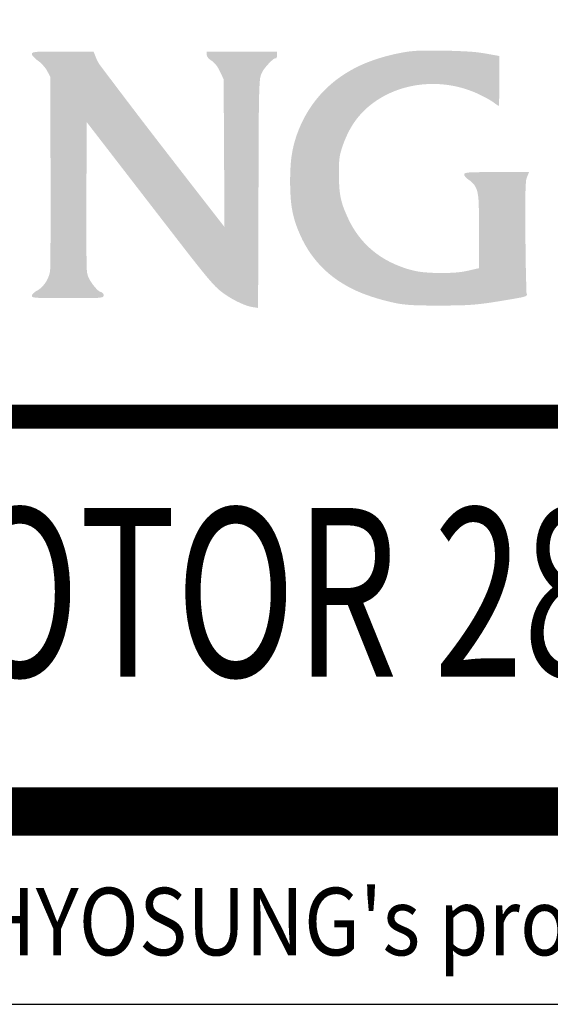
# Model space of a CAD drawing. Units: millimetres. Extents: x 0 to 3564, y 0 to 2520.
# Drawn here: x 1871 to 2003, y 168 to 413 of the extents above; entities that cross this region are included whole.
import ezdxf
from ezdxf.enums import TextEntityAlignment as Align

# ---------------------------------------------------------------- set-up
doc = ezdxf.new("R2010")
doc.units = ezdxf.units.MM
doc.header["$LTSCALE"] = 120
doc.layers.get('0').update_dxf_attribs({"linetype": 'CONTINUOUS', "lineweight": 30})
doc.styles.add('HY견고딕', font='txt')
doc.styles.add('ROMANS', font='romans.shx', dxfattribs={"width": 0.7, "height": 3.5, "bigfont": 'whgtxt.shx'})

# ---------------------------------------------------------------- blocks, each defined once
blk = doc.blocks.new('HS_A4양식_S_L(210X297MM)')
blk.add_line((18.00000000000022, 17.99999999999989), (283.0000000000002, 17.99999999999989))
at = {"color": 0}
for q in [(283, 14.00000000000051), (283, 13.99999999999946)]:
    blk.add_line((18, 14), q, dxfattribs=at)
at = {"color": 3, "const_width": 1}
blk.add_lwpolyline([(21.99999999999988, 17.99999999999989), (279, 17.99999999999989), (279, 185.9999999999999), (21.99999999999988, 185.9999999999999), (21.99999999999988, 17.49999999999989)], dxfattribs=at)
at = {"style": 'ROMANS', "width": 0.88}
blk.add_text("The information written in this drawing is HYOSUNG's property, and may not be disclosed and/or reproduced without the prior official permission of HYOSUNG Corp.", height=1.4, dxfattribs=at).set_placement((122.3307840736503, 15.01732643448281))
blk = doc.blocks.new('hico_ci')
at = {"true_color": 0x0e4194}
h = blk.add_hatch(color=154, dxfattribs=at)
edge = h.paths.add_edge_path()
edge.add_arc((-39.42054138446838, 1.94969726640312), 64.55962937938016, 359.4256430643841, 359.9926409416439, ccw=False)
edge.add_arc((-77.49789164216321, 2.331455505960079), 102.6388933165879, 359.1494540312348, 359.4256195548215, ccw=False)
edge.add_arc((24.74244320535126, 0.8136037416383459), 0.3872921373870786, 344.9292893596037, 359.14947221067547, ccw=False)
edge.add_arc((24.49911873724301, 0.879123961790242), 0.6392835976170932, 334.3485821107813, 344.92931846252293, ccw=False)
edge.add_arc((24.51390837201984, 0.8720211655370207), 0.6228767999019057, 323.5595519448287, 334.3486206184347, ccw=False)
edge.add_arc((24.55381775017202, 0.8425541566609098), 0.5732676971428431, 312.31498599516317, 323.55953318431665, ccw=False)
edge.add_arc((24.65240573764146, 0.734264151669251), 0.4268220879414747, 298.28751219188507, 312.31499819717607, ccw=False)
edge.add_arc((25.03137545634235, 0.03007464028399909), 0.3728659234965122, 118.2876052186045, 125.6945155052415)
edge.add_arc((24.96897247132159, 0.1169354413054293), 0.2659129838756712, 125.6945549534436, 135.2374921931639)
edge.add_arc((24.91618030371592, 0.1692921346324852), 0.1915608736396279, 135.2375709585594, 146.1224528095246)
edge.add_arc((24.79168333194968, 0.2528798949629163), 0.04160618162899144, 146.1225277701158, 179.9115488775874)
edge.add_arc((24.77951784012618, 0.2528986683824144), 0.02944067532019735, 179.9115347965309, 257.4840910681927)
edge.add_arc((24.90299621445729, 0.8091444991006398), 0.5992268923514982, 257.4841290962349, 266.2213962000012)
edge.add_arc((25.05607091760783, 3.126931247758989), 2.922062934132924, 266.2214585203443, 269.7017949766298)
edge.add_arc((25.49531984735813, 87.53142910336575), 87.32770372833177, 269.7018289023878, 269.9999959707474)
edge.add_arc((25.49522085770565, 103.4430327856202), 103.2393074106277, 270.0000515290548, 270.2638411814434)
edge.add_arc((25.95936507547856, 2.649516326755048), 2.444722288221168, 270.2639081308467, 274.1711017126715)
edge.add_arc((26.11055459650072, 0.5763849700548036), 0.3660852604072675, 274.1711803109812, 286.8883175556415)
edge.add_arc((26.20719213381966, 0.2580800858467143), 0.03343407232913668, 286.888305589546, 360.0000028918028)
edge.add_arc((26.17988112159969, 0.2580800270726087), 0.06074508454909899, 5.702836591827301e-05, 21.3283896164105)
edge.add_arc((26.15544378985777, 0.2485384494609377), 0.08697912514484467, 21.32833334064742, 37.62597766657711)
edge.add_arc((26.15262758378526, 0.2463677488484848), 0.09053481885847457, 37.62592511509277, 53.59654697978139)
edge.add_arc((26.16311588476697, 0.2605917163322147), 0.0728620797261404, 53.59665107983279, 72.39119539860279)
edge.add_arc((26.239486295566, 0.5012135786020337), 0.1795885496012875, 225.4451815496648, 252.3912072811434, ccw=False)
edge.add_arc((26.80910743808261, 1.079757287917218), 0.9914882167954305, 217.8382323563201, 225.445233842275, ccw=False)
edge.add_arc((26.82773339092421, 1.094225484507234), 1.015073272056481, 209.9991257154889, 217.838255065928, ccw=False)
edge.add_arc((26.32788753064239, 0.8056486767382296), 0.4379056551358708, 195.3051832167988, 209.9990310637369, ccw=False)
edge.add_arc((26.33834266610211, 0.8085096419953999), 0.4487451652551455, 181.5909548765215, 195.3051520875989, ccw=False)
edge.add_arc((52.23189186981938, 1.527678166814084), 26.35227955213784, 180.8520430680874, 181.5909268806658, ccw=False)
edge.add_arc((57.20534709073183, 1.601627848519882), 31.32628451691578, 179.9756221849583, 180.8520141565875, ccw=False)
edge.add_arc((175.1520897931558, 1.551329401755197), 149.2730379442262, 179.700329146997, 179.9755779394381, ccw=False)
edge.add_line((25.88109355927372, 2.332060112534236), (25.88906370614876, 3.855707350034209))
edge.add_line((25.88906370614876, 3.855707350034209), (26.90156370614875, 2.544078343784207))
edge.add_arc((985.0541429545071, 742.1814793230858), 1210.421352276842, 217.6660276974225, 217.7469293347338)
edge.add_arc((49.88370841109725, 18.17529968196709), 27.7427442845358, 217.7468853091171, 218.9723157629128)
edge.add_arc((32.38301035454185, 4.017499851391278), 5.23235271732661, 218.9722346002427, 222.5295584316916)
edge.add_arc((29.44488469655386, 1.322414628266458), 1.245365541270989, 222.5295824481784, 232.8624011462954)
edge.add_arc((29.84242514132512, 1.847344639163126), 1.903840993786652, 232.8624677461767, 238.656586480522)
edge.add_arc((29.95922981341016, 2.039127011191042), 2.128393459018148, 238.6565856595034, 243.9859658090996)
edge.add_arc((29.84671503995969, 1.808577973750204), 1.871854119135055, 243.9859267852538, 249.5617683874448)
edge.add_arc((29.44527125235061, 0.7313300285804161), 0.7222366827754529, 249.5618007451918, 260.9149455341773)
edge.add_line((29.33122972177375, 0.01815378440920767), (29.44475597489873, 1.937842171173543e-07))
edge.add_line((29.44475597489873, 1.937842029064996e-07), (29.45284734052376, 2.372956534409198))
edge.add_arc((1142.999523742199, -1.424551567689647), 1113.553151669467, 179.7248502744172, 179.8046059962798, ccw=False)
edge.add_arc((53.66252336416812, 3.806756435848598), 24.20359024484624, 178.4718686206675, 179.7248002445821, ccw=False)
edge.add_arc((34.51107803055817, 4.317665996608255), 5.045331270046024, 175.2681162906581, 178.471887576459, ccw=False)
edge.add_arc((29.89208890464499, 4.700004275788316), 0.4105450716299007, 155.1589275106086, 175.2681717378348, ccw=False)
edge.add_arc((29.98964594358785, 4.654842239199795), 0.5180484920216827, 142.9089057796017, 155.1589814035297, ccw=False)
edge.add_arc((30.55253213208027, 4.22927424744563), 1.223703490445245, 136.464444883626, 142.9089793193144, ccw=False)
edge.add_arc((30.66307087240608, 4.124245445024542), 1.376182546221276, 131.1098377950498, 136.4644143934371, ccw=False)
edge.add_arc((29.81347987329639, 5.097812225379982), 0.08403814965420242, 90.00002021326401, 131.1097626905408, ccw=False)
edge.add_arc((29.8134798449741, 5.195002394500008), 0.01315201946580842, 269.9999942261642, 322.2659886248981)
edge.add_arc((29.77504285337807, 5.224746484721379), 0.06175359583989771, 322.2658828150922, 338.8893432409242)
edge.add_arc((29.73342377093826, 5.240814905915627), 0.1063668470418161, 338.8893132635121, 351.5774335752659)
edge.add_arc((29.65678469163811, 5.252162840680484), 0.1838415145106214, 351.5774288879136, 360.0000107066308)
edge.add_line((29.84062620614873, 5.252162875034202), (29.84062620614873, 5.322475375034202))
edge.add_line((29.84062620614873, 5.322475375034202), (28.37812620614875, 5.322475375034202))
edge.add_line((28.37812620614875, 5.322475375034202), (28.37847436552374, 5.259194125034199))
edge.add_arc((28.4588697882761, 5.259636377494729), 0.08039663915095951, 180.3151789369493, 203.3978281085435)
edge.add_arc((28.51934637611237, 5.285804188243105), 0.1462917982727078, 203.3978194653549, 218.1441622745412)
edge.add_arc((28.5759306440691, 5.330242374425282), 0.2182399168816145, 218.1441585373126, 230.043185183406)
edge.add_arc((28.71979649955915, 5.501958281741665), 0.4422571867545119, 230.0432332943279, 237.0583994402097)
edge.add_arc((28.30248197296743, 4.857914355946122), 0.3251696778121734, 46.14582124386891, 57.05837158694311, ccw=False)
edge.add_arc((28.19801185280056, 4.749180599821386), 0.4759577268363597, 37.94359646380218, 46.145765160964004, ccw=False)
edge.add_arc((28.11109795214145, 4.68141259290104), 0.5861690188581828, 30.570884292592382, 37.94368178624251, ccw=False)
edge.add_arc((27.86146165772732, 4.533947638675485), 0.8761072747200787, 25.115386183641817, 30.570976329767404, ccw=False)
edge.add_line((28.65473724052373, 4.905804878159216), (28.72968870614875, 4.745912875034193))
edge.add_line((28.72968870614875, 4.745912875034193), (28.74766631864878, 1.680287875034196))
edge.add_line((28.74766631864878, 1.680287875034196), (28.62103623427379, 1.842956687534212))
edge.add_arc((568.6760223905892, 422.2497640448727), 684.3984743880485, 217.7411330921365, 217.8990402354856, ccw=False)
edge.add_arc((133.1336233158395, 85.12434340786893), 133.6256259003589, 217.2111734604788, 217.741043885302, ccw=False)
edge.add_arc((169.5934574197003, 112.8097107157635), 179.4055239538977, 216.9239152567482, 217.2110815533831, ccw=False)
edge.add_arc((26.69593346206005, 5.425914794938421), 0.6571477945896631, 201.8369844987664, 216.9238219781678, ccw=False)
edge.add_line((26.08593870614874, 5.181477437534213), (26.02968870614876, 5.321849959409207))
edge.add_line((26.02968870614876, 5.321849959409192), (25.38984495614875, 5.322162681284198))
edge.add_arc((25.35754002490535, -60.66524832723158), 65.98741891614925, 89.97195016380327, 90.31412030481788)
edge.add_arc((25.00701971022642, 3.269131139696896), 2.052078592411346, 90.31409755611809, 94.51478282274668)
edge.add_arc((24.87293934080185, 4.967183953531404), 0.3487404275021392, 94.514802592314, 106.8743407835355)
edge.add_arc((24.7805875734918, 5.271639462712002), 0.03058636734307124, 106.8742986071402, 180.0000471642165)
edge.add_arc((24.79476510949513, 5.271639433710149), 0.04476390334639307, 179.9999951053866, 214.4694991010105)
edge.add_arc((25.04919932185982, 5.446306884046365), 0.3533825784593991, 214.4693670827513, 221.9932657202126)
edge.add_arc((25.12378545374474, 5.513447872566758), 0.4537369675451816, 221.9931911838037, 229.1480254636176)
edge.add_arc((25.23143822962533, 5.637934538253035), 0.6183153685808911, 229.1479167375795, 234.82133155334)
edge.add_arc((24.58028545880785, 4.714137100412529), 0.5119065729438993, 47.23353162995812, 54.82130288184692, ccw=False)
edge.add_arc((24.3255270989315, 4.438700358945383), 0.8870961523259465, 42.20649982152412, 47.23351270887372, ccw=False)
edge.add_arc((24.34371946243675, 4.455198292620224), 0.862537164075197, 37.14154242200817, 42.20658126715091, ccw=False)
edge.add_arc((24.71464491631923, 4.73614937773192), 0.397220922619123, 28.097247069351226, 37.14161523964822, ccw=False)
edge.add_line((25.06505315302377, 4.923228315659216), (25.12968870614873, 4.802162875034199))
edge.add_line((25.12968870614873, 4.802162875034199), (25.13744861864876, 2.810999359409209))
edge.add_arc((-190.9634314350479, 1.968935378714576), 216.1025206510321, -0.007299131539525661, 0.2232590074432892, ccw=False)
h = blk.add_hatch(color=154, dxfattribs=at)
edge = h.paths.add_edge_path()
edge.add_arc((32.78874145102606, 2.927069385914749), 1.634937852173542, 134.5413167978109, 144.1121657865541, ccw=False)
edge.add_arc((32.88119739671203, 2.833119537889715), 1.766750885806179, 125.5110993715333, 134.5412802715582, ccw=False)
edge.add_arc((32.99862898458196, 2.668552141337074), 1.968920630913502, 109.3039531091811, 125.51106852539311, ccw=False)
edge.add_arc((33.06810463006906, 2.470204015000547), 2.179084482555548, 94.28374273685893, 109.30394705099539, ccw=False)
edge.add_arc((33.07294818904944, 2.405555613145893), 2.24391407398458, 79.49360642794232, 94.28376993229932, ccw=False)
edge.add_arc((33.07497792743294, 2.416494281915305), 2.232788683602746, 64.64824022339423, 79.4936345192699, ccw=False)
edge.add_arc((32.85166026594118, 1.945160227534089), 2.754350347023984, 62.62258252843111, 64.64827935550022, ccw=False)
edge.add_arc((32.71656689445695, 1.6842846349209), 3.048129675498798, 60.74517762336188, 62.6226037298855, ccw=False)
edge.add_arc((32.88222088080209, 1.980021569294763), 2.709158323398753, 58.86478425671771, 60.745189543531524, ccw=False)
edge.add_arc((34.0027949358132, 3.835040554210181), 0.5419523693741883, 52.66592512327048, 58.86473315250322, ccw=False)
edge.add_arc((35.17343078015614, 5.369823952139853), 1.388319207016375, 232.6658894191807, 234.4894610043937)
edge.add_arc((34.87507291828689, 4.951703813691068), 0.8746638128896749, 234.4894402566771, 237.0671832623263)
edge.add_arc((34.98615989195719, 5.123202995870557), 1.078997572233144, 237.0671927347545, 238.8011591198468)
edge.add_arc((34.43718715412354, 4.216699841302486), 0.01922446626827711, 238.8011033639355, 269.9999874086654)
edge.add_arc((34.43718715120167, 4.203975778714408), 0.006500403680198683, 269.999988515924, 358.0162963644016)
edge.add_arc((-4.362713720286962, 5.547884122032045), 38.82966870912099, 358.0162447992569, 358.2307601351086)
edge.add_arc((25.82001372365988, 4.615575350872874), 8.632545740196507, 358.2307478553034, 359.3365478187211)
edge.add_arc((17.36637299727386, 4.713465047590432), 17.08675320887927, 359.3365578015499, 360.0000410747588)
edge.add_line((34.45312620614874, 4.713477296909204), (34.45312620614874, 5.229479246909207))
edge.add_line((34.45312620614874, 5.229479246909193), (34.16484495614873, 5.280538412534199))
edge.add_arc((33.64462236292508, 2.343365269373862), 2.982887463415733, 79.95611935197417, 86.65392196668097)
edge.add_arc((33.08349736359173, -7.253972571632346), 12.59661488306342, 86.6539144642089, 88.95116909846963)
edge.add_arc((33.07898162804747, -7.501135204061256), 12.84381876380436, 88.9512102147078, 91.18017493963029)
edge.add_arc((32.86073929043272, 3.092701456038398), 2.247734350267514, 91.18016789503348, 99.27567222310641)
edge.add_arc((33.12735728687869, 1.460212656038493), 3.901851890877547, 99.275663469349, 110.8235852428746)
edge.add_arc((32.69780488876359, 2.589618216946235), 2.693517424045064, 110.8235972806347, 126.0685641851203)
edge.add_arc((32.51854214838431, 2.835735845581539), 2.38903586925314, 126.0686139041103, 142.3646620464503)
edge.add_arc((32.57019643793552, 2.795909258947205), 2.454261037900984, 142.3647239434559, 158.3348896640697)
edge.add_arc((32.78885627890253, 2.709048849869774), 2.689541416845799, 158.3349037323172, 163.9977825718155)
edge.add_arc((32.27931798562355, 2.855174872232922), 2.159463982202089, 163.9977041812776, 170.6737529295855)
edge.add_arc((32.69001219171997, 2.787724853794302), 2.575660132954198, 170.6736856443285, 176.7117217697121)
edge.add_arc((35.5165804981479, 2.625327937927239), 5.406889750838351, 176.7117408376485, 180.1792459878991)
edge.add_arc((34.86777387288271, 2.623303208736388), 4.758079966319337, 180.1793065007957, 184.4129829632263)
edge.add_arc((32.31801344887799, 2.426528918093169), 2.200737920116152, 184.4129901413355, 191.9485645056168)
edge.add_arc((32.06079959392321, 2.372095781589536), 1.937827415331253, 191.9485085045182, 200.0632401468121)
edge.add_arc((32.99774907265527, 2.714287514542207), 2.935308998016321, 200.0632105256907, 206.0080328576868)
edge.add_arc((32.34686694173871, 2.396719825332667), 2.211087494901948, 206.0080725956044, 220.7868245647506)
edge.add_arc((32.32640722296856, 2.3790681399676), 2.184065613245451, 220.7868337318438, 235.7025192642738)
edge.add_arc((32.55306040316975, 2.711358025117491), 2.586294692087826, 235.7024863590712, 249.2757781512998)
edge.add_arc((33.15148411535449, 4.293019156440806), 4.277378035286434, 249.2757840318333, 258.5874089878579)
edge.add_arc((32.68690209783978, 1.991560281367612), 1.92949613777728, 258.5874137952177, 263.2907369022938)
edge.add_arc((32.79883982642542, 2.943114178897986), 2.88761141006249, 263.2907394418933, 266.7676389433385)
edge.add_arc((32.94082638752741, 5.45726238138667), 5.405765767446178, 266.7676456946059, 269.1891044117925)
edge.add_arc((33.21088682750093, 24.53799515124531), 24.48840960094036, 269.18911224069, 269.9781865981917)
edge.add_arc((33.20852195051077, 18.31758289124761), 18.26799689140429, 269.9781761488808, 271.3351535332691)
edge.add_arc((33.52302318768318, 4.823723382535491), 4.770472841822397, 271.3351624316854, 275.0182763994774)
edge.add_arc((33.50046450613598, 5.080636621146652), 5.028374579478569, 275.018266240859, 278.5781104788496)
edge.add_arc((30.99516447033056, 21.68913788855211), 21.82476831798071, 278.5780853305258, 279.7748686946002)
edge.add_arc((32.56285591736099, 12.58932090606631), 12.59089992019255, 279.7749121999424, 280.6666592119867)
edge.add_arc((34.76112037298122, 0.9181145305971228), 0.7144768528025381, 280.6666297990551, 287.8775588060738)
edge.add_arc((34.94628095458376, 0.3440783505401868), 0.1113168599370517, 287.8774580336615, 310.5843549465897)
edge.add_arc((35.00468466105923, 0.2758999180173873), 0.02154330263125903, 310.5843393360146, 386.5784766806566)
edge.add_arc((35.10224936752843, 0.3247108906661111), 0.08755015729799862, 181.6269221488884, 206.5784997727933, ccw=False)
edge.add_arc((148.7512274220857, 3.552682854635435), 113.7823610144581, 181.4600893505928, 181.6269346310598, ccw=False)
edge.add_arc((68.46651307174375, 1.506325299753158), 33.47157134359215, 180.8101452923355, 181.4601068726112, ccw=False)
edge.add_arc((96.2912451695388, 1.899859891969655), 61.29908624856115, 180.396998606529, 180.8102153206149, ccw=False)
edge.add_arc((163.5879524803069, 2.366312200673974), 128.5974100955685, 180.1183791174993, 180.3970656516905, ccw=False)
edge.add_arc((46.15915483334294, 2.123697726096097), 11.16836182132578, 178.4479244508252, 180.1184106146845, ccw=False)
edge.add_arc((39.34067687507013, 2.308448765195521), 4.347381348263541, 175.8174928159718, 178.4479411333492, ccw=False)
edge.add_arc((35.30522176869147, 2.603555572713915), 0.3011502694148722, 157.3235064541274, 175.8175267739247, ccw=False)
edge.add_line((35.02735151864874, 2.7196572906592), (35.06900596552373, 2.819350375034205))
edge.add_line((35.06900596552373, 2.819350375034205), (34.39544107177375, 2.819350375034205))
edge.add_arc((34.39547802726872, -67.23634891510272), 70.05569929014666, 90.00003022443447, 90.33486652166998)
edge.add_arc((34.00006253979188, 0.419118411344698), 2.399076461575973, 90.33493754448989, 94.18141497745493)
edge.add_arc((33.85879524066524, 2.351391083681534), 0.4616466873487795, 94.18139022192932, 104.3817780070427)
edge.add_arc((33.75136997059514, 2.770337818511777), 0.02914633443038319, 104.3816970683063, 180.405337920028)
edge.add_arc((33.76648316377111, 2.77044468151847), 0.04425990540730643, 180.4052644192746, 212.2619022907056)
edge.add_arc((33.9319200577205, 2.87487607406041), 0.239900600631608, 212.261989415702, 221.3768352533327)
edge.add_arc((33.9845198830364, 2.921211303956497), 0.3099983548951059, 221.3768391091639, 229.7923258343701)
edge.add_arc((34.02777301090373, 2.972379821252503), 0.3769987297626265, 229.7922528178535, 237.0592756878362)
edge.add_arc((33.59701027889531, 2.307558223173203), 0.4151782003231416, 34.84838015166849, 57.05930568222408, ccw=False)
edge.add_arc((33.62712217574648, 2.328524477187429), 0.3784861011827023, 11.042008434178626, 34.848354072441, ccw=False)
edge.add_arc((32.59570997465039, 2.127254900243855), 1.429352682234889, 1.141212619849, 11.041947583277022, ccw=False)
edge.add_arc((4.463660061661841, 1.566884288631201), 29.56698313558291, 0.04634469714142142, 1.1411441244525804, ccw=False)
edge.add_line((34.03063352489869, 1.590800059409219), (34.03125120614874, 0.8263122156592004))
edge.add_line((34.03125120614874, 0.8263122156592004), (33.81328245614873, 0.7761165437841981))
edge.add_arc((33.41547300223567, 2.503564809120974), 1.772661803908925, 274.1251765011129, 282.96839936409805, ccw=False)
edge.add_arc((33.25038585524868, 4.79255472561924), 4.067597228693425, 269.37167379198553, 274.1251666403148, ccw=False)
edge.add_arc((33.2499010335157, 4.748620278238633), 4.023660106465788, 264.6198272722287, 269.37171652854505, ccw=False)
edge.add_arc((33.01460187783448, 2.250177044755716), 1.514161295229101, 254.763663186627, 264.61979041941373, ccw=False)
edge.add_arc((33.2328846016029, 3.051568014375405), 2.344748336829932, 243.8956139435756, 254.7635744114323, ccw=False)
edge.add_arc((33.04358399715767, 2.665227350613293), 1.9145230152672, 231.2435292975561, 243.895549234695, ccw=False)
edge.add_arc((32.99028170697136, 2.598827681915793), 1.829375789000099, 218.2764177660285, 231.2434949001929, ccw=False)
edge.add_arc((33.07661466051854, 2.66695245640939), 1.939350166777916, 205.8647966923205, 218.2764361718482, ccw=False)
edge.add_arc((34.24756786229301, 3.234652828952662), 3.240663009149103, 201.1512420997796, 205.8648740947584, ccw=False)
edge.add_arc((32.53321524092212, 2.57137928987612), 1.40247458082336, 192.3367083916321, 201.1513258589095, ccw=False)
edge.add_arc((32.63089926101617, 2.592745583643477), 1.502468012042193, 183.8853692417985, 192.3367890161391, ccw=False)
edge.add_arc((35.25184901942288, 2.770755001733079), 4.129455828728198, 179.9110913741717, 183.8854157572107, ccw=False)
edge.add_arc((39.42062651108432, 2.764295398588146), 8.298238325022876, 178.4382159343861, 179.9111555537557, ccw=False)
edge.add_arc((32.35581113006708, 2.956920306553471), 1.230797435777072, 172.4108323876422, 178.4383333927139, ccw=False)
edge.add_arc((31.95594654892381, 3.010197765763053), 0.8273991575072891, 164.6084034857983, 172.410906222195, ccw=False)
edge.add_arc((33.27202428006399, 2.647899493023786), 2.192434187398881, 160.8387383093938, 164.608460593797, ccw=False)
edge.add_arc((33.3869869181392, 2.607951407405409), 2.314139806402088, 153.3642670344212, 160.8387151023537, ccw=False)
edge.add_arc((32.87464159078013, 2.864914946190268), 1.740966189832556, 144.1121417540429, 153.3642767840967, ccw=False)
blk = doc.blocks.new('HYOSUNG_TITLE_A4_L')
at = {"color": 3}
blk.add_line((-155, 8.19702110853575), (-85.00000000000014, 8.19702110853575), dxfattribs=at)
blk.add_line((-170, 0), (0, 0))
at = {"color": 3, "const_width": 0.5}
blk.add_lwpolyline([(-85.00000000000014, 8.197021108535324), (-155, 8.197021108535694)], dxfattribs=at)
blk.add_blockref('hico_ci', (-147.5866918946192, 10.45252065536869))
for tag, height, style, width, p in [('GEN-TITLE-DES1{20}', 3.4, 'HY견고딕', 0.9, (-40.12195512001956, 40.23156919876124)), ('GEN-TITLE-DES2{24.5}', 2.5, 'ROMANS', 0.8, (-40.24577003001945, 36.36750108462855)), ('GEN-TITLE-NR{12.3}', 4, 'HY견고딕', 0.9, (-52.35236835450227, 27.9347277919519)), ('GEN-TITLE-DAT{7.1}', 2, 'ROMANS', 0.7, (-7.813813360791427, 21.46618360339403)), ('GEN-TITLE-REV{22.6}', 3, 'ROMANS', 0.7, (-4.610111477596218, 15.46031826081006))]:
    blk.add_attdef(tag, text='', height=height, dxfattribs=dict(style=style, width=width)).set_placement(p, align=Align.CENTER)
at = {"style": 'ROMANS', "width": 0.7}
for tag, height, p in [('GEN-TITLE-PLOT{5}', 1.8, (-160.0000000000002, 41.49999999999977)), ('GEN-TITLE-CHKM{2.5}', 2, (-167.5000000000001, 34.49999999999955)), ('GEN-TITLE-ISSD{5}', 1.8, (-160.0000000000002, 34.49999999999955)), ('GEN-TITLE-ITEM{12.7}', 3.5, (-120, 4.097021108535543)), ('GEN-TITLE-REF{12.7}', 3.5, (-39.42085257198779, 4.099999999999817)), ('GEN-TITLE-GRADE{22.6}', 3, (-4.664079815914306, 4.087387457092177))]:
    blk.add_attdef(tag, text='', height=height, dxfattribs=at).set_placement(p, align=Align.MIDDLE)
for tag, height, p in [('GEN-TITLE-CTRN{2.5}', 2, (-167.5000000000002, 41.49999999999978)), ('GEN-TITLE-POSI{22.6}', 2, (-8.07757402690612, 32.460909128455)), ('GEN-TITLE-APPM{2.5}', 2, (-167.5000000000001, 27.49999999999955)), ('GEN-TITLE-FSCM{20.7}', 1.8, (-12.77559254485186, 11.14501786127998))]:
    blk.add_attdef(tag, text='', height=height, dxfattribs=at).set_placement(p, align=Align.MIDDLE_CENTER)
for tag, p in [('GEN-TITLE-MAT2{35}', (-153.1717460559241, 41.49999999999979)), ('GEN-TITLE-MAT1{35}', (-153.1717460559242, 34.4999999999996)), ('GEN-TITLE-DACT{35}', (-153.1717460559241, 27.4999999999996))]:
    blk.add_attdef(tag, text='', height=2, dxfattribs=at).set_placement(p, align=Align.MIDDLE_LEFT)
at = {"style": 'ROMANS'}
blk.add_attdef('GEN-TITLE-SCA{12.7}', text='', height=2, dxfattribs=at).set_placement((-7.660747715843428, 26.68345472464819), align=Align.CENTER)

msp = doc.modelspace()

# ---------------------------------------------------------------- block references
at = {"lineweight": 0, "xscale": 12, "yscale": 12, "zscale": 12}
msp.add_blockref('HS_A4양식_S_L(210X297MM)', (0, 0), dxfattribs=at)
at = {"lineweight": 0}
ref = msp.add_blockref('HYOSUNG_TITLE_A4_L', (3348, 215.9999999999986), dxfattribs=dict(at, xscale=12, yscale=12, zscale=12))
ref.add_attrib('GEN-TITLE-ITEM{12.7}', 'A.C MOTOR 280L', dxfattribs={"height": 42, "style": 'ROMANS', "width": 0.7}).set_placement((1908, 265.1642533024252), align=Align.MIDDLE)

doc.saveas('drawing.dxf')
